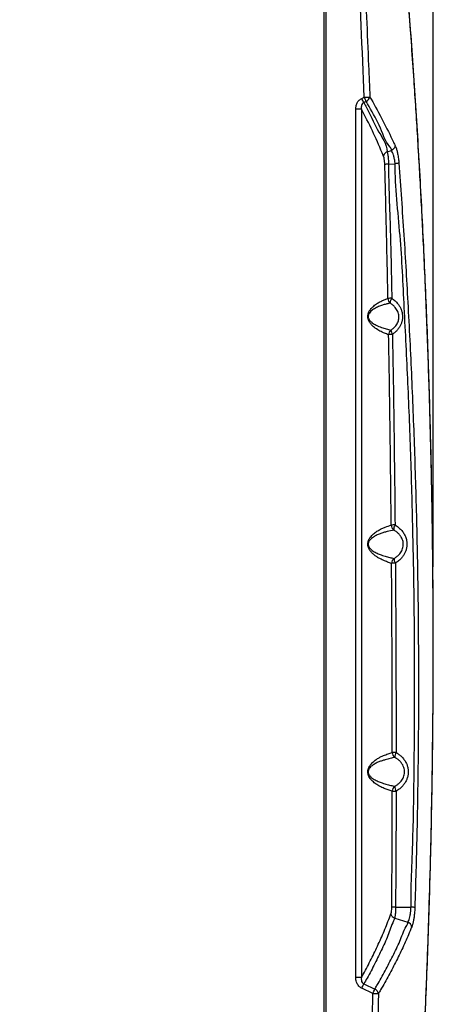
# Model space of a CAD drawing. Units: inches. Extents: x 613 to 4466, y 463 to 3214.
# Drawn here: x 2531 to 2939, y 1629 to 2602 of the extents above; entities that cross this region are included whole.
import ezdxf

# ---------------------------------------------------------------- set-up
doc = ezdxf.new("R2010")
doc.units = ezdxf.units.IN
doc.header["$MEASUREMENT"] = 0
doc.layers.add('DISEGNO', color=10, linetype='Continuous')
doc.layers.add('QUOTE', color=4, linetype='Continuous')
doc.styles.add('ROMANS', font='romans.shx')
doc.dimstyles.new('COSMOGAS', dxfattribs={"dimtxt": 30, "dimasz": 30, "dimexe": 25, "dimexo": 25, "dimgap": 15, "dimtad": 1, "dimdec": 1, "dimdsep": 46, "dimtxsty": 'ROMANS', "dimcen": -3, "dimdle": 1.25, "dimclrt": 7, "dimadec": 1, "dimazin": 2, "dimtfac": 0.75, "dimtdec": 1, "dimtmove": 2, "dimatfit": 3, "dimfxl": 0, "dimtvp": 1.5, "dimtolj": 1, "dimtzin": 0, "dimarcsym": 0})

# ---------------------------------------------------------------- blocks, each defined once
blk = doc.blocks.new('*D13')
at = {"layer": 'Defpoints', "color": 0}
for p in [(2939.16, 3103.97), (2043.15, 2949.48), (2939.16, 2036.31)]:
    blk.add_point(p, dxfattribs=at)
at = {"layer": 'QUOTE', "color": 0, "lineweight": -2}
for p, q in [((2043.15, 2974.48), (2043.15, 3128.97)), ((2939.16, 2061.31), (2939.16, 3128.97)), ((2073.15, 3103.97), (2909.16, 3103.97))]:
    blk.add_line(p, q, dxfattribs=at)
at = {"layer": 'QUOTE', "color": 0}
for points in [[(2073.15, 3108.97), (2073.15, 3098.97), (2043.15, 3103.97)], [(2909.16, 3108.97), (2909.16, 3098.97), (2939.16, 3103.97)]]:
    blk.add_solid(points, dxfattribs=at)
at = {"layer": 'QUOTE', "color": 7, "insert": (2491.15, 3169.68), "char_height": 30, "attachment_point": 5, "style": 'ROMANS'}
blk.add_mtext('\\A1;35.3"\\P(896mm)', dxfattribs=at)

msp = doc.modelspace()

# ---------------------------------------------------------------- linework, layer by layer
at = {"layer": 'DISEGNO', "color": 7}
for p, q in [((2831.15, 2814.21), (2831.15, 1383.21)), ((2833.15, 2812.21), (2833.15, 1385.21)), ((2868.73, 2524.26), (2871.18, 2525.42)), ((2873.12, 2521.21), (2870.66, 2520.06)), ((2862.81, 1655.41), (2862.81, 2513.65)), ((2868.31, 2513.65), (2862.81, 2513.65)), ((2868.31, 2513.65), (2868.31, 1655.41)), ((2893.84, 2471.58), (2893.83, 2471.57)), ((2893.84, 2471.58), (2898.07, 2472.84)), ((2898.08, 2472.84), (2898.07, 2472.84)), ((2895.18, 2459.37), (2901.67, 2459.64)), ((2895.18, 2459.37), (2895.18, 2459.37)), ((2901.67, 2459.64), (2901.67, 2459.64)), ((2902.17, 1725.14), (2917.37, 1724.96)), ((2902.17, 1725.14), (2902.17, 1725.14)), ((2917.37, 1724.96), (2917.37, 1724.96)), ((2901.28, 1714.01), (2901.31, 1713.99)), ((2901.31, 1713.99), (2914.3, 1710.07)), ((2914.3, 1710.07), (2914.3, 1710.07)), ((2868.31, 1655.41), (2862.81, 1655.41)), ((2879.71, 1639.8), (2868.78, 1644.86)), ((2870.72, 1649.13), (2881.64, 1644.07))]:
    msp.add_line(p, q, dxfattribs=at)
at = {"layer": 'DISEGNO', "color": 7, "flags": 128}
msp.add_lwpolyline([(2879.71, 1639.8), (2880.59, 1639.78), (2881.46, 1639.77), (2882.28, 1639.75), (2883.04, 1639.73), (2883.73, 1639.72), (2884.33, 1639.7), (2884.82, 1639.69), (2885.2, 1639.69)], dxfattribs=at)
at = {"layer": 'DISEGNO', "color": 7}
for centre, radius, start, end in [((2634.27, 2413.85), 259.16, 24.19323, 25.21658), ((2710.73, 6587.5), 4065.25, 272.26206, 272.33982), ((2637.18, 2415.2), 258.66, 24.1954, 25.22058), ((2870.22, 2527.21), 6.66, 295.73767, 346.34767), ((2898.7, 2304.41), 22.46, 90.93779, 100.53962), ((2900.8, 2326.64), 6.21, 181.36883, 229.00986), ((2904.52, 2322.13), 7.79, 142.53867, 181.27955), ((2901.47, 2290.56), 6.2, 130.15493, 178.71913), ((2899.36, 2266.8), 24.25, 90.82091, 99.71621), ((2905.52, 2295.81), 8.06, 183.66334, 216.25813), ((2901.84, 2059.39), 43.35, 90.35987, 95.34143), ((2903.97, 2102.66), 6.16, 180.99517, 232.91906), ((2907.72, 2098.45), 7.49, 145.06856, 185.41108), ((2904.29, 2064.67), 6.16, 126.69892, 179.03708), ((2902.16, 2013.11), 51.83, 90.2906, 94.45828), ((2908.11, 2069.16), 7.52, 176.55649, 214.21974), ((2905, 1877.96), 6.15, 180.89083, 234.16166), ((2902.85, -775.63), 2653.5, 90.00502, 90.08645), ((2908.76, 1873.74), 7.4, 146.05632, 185.89287), ((2904.97, 1839.47), 6.15, 125.86673, 179.10564), ((2902.83, 2118.31), 278.77, 269.17641, 269.95147), ((2908.73, 1843.68), 7.4, 173.96836, 213.99837), ((2637.95, 1752.02), 254.5, 335.09723, 336.15252), ((2647.95, 1747.45), 255.54, 335.0859, 336.13624), ((2878.71, 1638.05), 6.69, 14.15881, 64.03339)]:
    msp.add_arc(centre, radius, start, end, dxfattribs=at)
for points, knots in [([(2871.18, 2525.42), (2869.2, 2572.52), (2865.23, 2666.74), (2859.96, 2760.89), (2857.33, 2807.97)], [0, 0, 0, 0, 0.499978, 1, 1, 1, 1]), ([(2862.85, 2808.3), (2863.08, 2804.3), (2864.24, 2784.34), (2867.15, 2732.42), (2871.24, 2652.52), (2874.58, 2578.26), (2876.28, 2535.96), (2876.69, 2525.64)], [0, 0, 0, 0, 0.042403, 0.212014, 0.551244, 0.890475, 1, 1, 1, 1]), ([(2918.14, 1388.26), (2919.32, 1405.18), (2921.79, 1440.87), (2925.14, 1495.41), (2928.25, 1551.85), (2930.98, 1608.38), (2933.33, 1664.97), (2935.3, 1721.63), (2936.88, 1778.35), (2938.08, 1835.11), (2938.89, 1891.91), (2939.27, 1943.94), (2939.33, 1991.2), (2939.14, 2042.2), (2938.52, 2101.7), (2937.25, 2169.69), (2935.42, 2237.64), (2933.05, 2305.54), (2930.28, 2369.59), (2927.24, 2429.79), (2924.01, 2486.16), (2920.17, 2546.05), (2915.65, 2609.44), (2910.34, 2676.29), (2904.56, 2743.03), (2900.28, 2787.41), (2898.14, 2809.59)], [0, 0, 0, 0, 0.035796, 0.075508, 0.115221, 0.154932, 0.1947, 0.234469, 0.274237, 0.314051, 0.353867, 0.393682, 0.423463, 0.453243, 0.50092, 0.548605, 0.596291, 0.643975, 0.691653, 0.731363, 0.771074, 0.810784, 0.858086, 0.905392, 0.952698, 1, 1, 1, 1]), ([(2918.2, 1388.17), (2918.98, 1399.27), (2920.69, 1423.59), (2923.11, 1461.14), (2925.5, 1500.82), (2927.69, 1540.52), (2929.7, 1580.23), (2931.52, 1619.95), (2933.15, 1659.66), (2934.59, 1699.38), (2935.85, 1739.09), (2936.91, 1778.78), (2937.79, 1818.47), (2938.48, 1858.13), (2938.97, 1897.78), (2939.28, 1937.39), (2939.4, 1976.98), (2939.32, 2016.54), (2939.06, 2056.08), (2938.61, 2095.64), (2937.97, 2135.22), (2937.14, 2174.84), (2936.12, 2214.47), (2934.91, 2254.12), (2933.51, 2293.79), (2931.93, 2333.47), (2930.16, 2373.15), (2928.19, 2412.85), (2926.05, 2452.54), (2923.71, 2492.23), (2921.18, 2531.91), (2918.47, 2571.59), (2915.57, 2611.25), (2912.49, 2650.93), (2909.21, 2690.64), (2905.75, 2730.39), (2902.09, 2770.1), (2899.57, 2796.56), (2898.26, 2809.76), (2898.26, 2809.77)], [0, 0, 0, 0, 0.023489, 0.051435, 0.079371, 0.107297, 0.135211, 0.163113, 0.191002, 0.218876, 0.246734, 0.274575, 0.302398, 0.330202, 0.357986, 0.385748, 0.413489, 0.441207, 0.468912, 0.496638, 0.524392, 0.552172, 0.579977, 0.607807, 0.635661, 0.663538, 0.691438, 0.71936, 0.747303, 0.775267, 0.80325, 0.831251, 0.85927, 0.887303, 0.915434, 0.943612, 0.971838, 0.999979, 1, 1, 1, 1]), ([(2862.81, 2513.65), (2862.86, 2514.58), (2862.96, 2516.67), (2863.99, 2519.71), (2865.89, 2522.55), (2867.78, 2523.69), (2868.73, 2524.26)], [0, 0, 0, 0, 0.216984, 0.488332, 0.743849, 1, 1, 1, 1]), ([(2898.07, 2472.84), (2898.07, 2472.84), (2898.07, 2474.52), (2892.04, 2480.77), (2886.77, 2498.42), (2877.98, 2512.63), (2873.55, 2520.45), (2873.12, 2521.21)], [0, 0, 0, 0, 0.0000008, 0.0718591, 0.512065, 0.9522729, 1, 1, 1, 1]), ([(2876.69, 2525.64), (2877.13, 2524.88), (2881.59, 2517.09), (2889.7, 2502.21), (2897.36, 2486.83), (2901.24, 2478.52), (2901.78, 2477.35)], [0, 0, 0, 0, 0.047713, 0.487808, 0.927935, 1, 1, 1, 1]), ([(2870.66, 2520.06), (2870.29, 2519.85), (2869.8, 2519.58), (2869.04, 2518.71), (2868.4, 2517.4), (2868.14, 2515.52), (2868.25, 2514.24), (2868.31, 2513.65)], [0, 0, 0, 0, 0.167603, 0.221359, 0.461764, 0.749762, 1, 1, 1, 1]), ([(2890.12, 2467.32), (2890.05, 2467.47), (2887.04, 2474.92), (2880.63, 2489.58), (2873.06, 2504.8), (2868.78, 2512.77), (2868.31, 2513.65)], [0, 0, 0, 0, 0.009794, 0.476001, 0.942484, 1, 1, 1, 1]), ([(2870.66, 2520.06), (2871.55, 2518.45), (2876.35, 2509.76), (2882.92, 2493.74), (2893.84, 2478.87), (2893.84, 2471.58), (2893.84, 2471.58)], [0, 0, 0, 0, 0.100896, 0.545647, 0.999999, 1, 1, 1, 1]), ([(2893.83, 2471.57), (2893.23, 2471.25), (2892.05, 2470.6), (2890.75, 2469.11), (2890.25, 2467.95), (2890.12, 2467.35), (2890.12, 2467.32)], [0, 0, 0, 0, 0.322505, 0.645005, 0.982443, 1, 1, 1, 1]), ([(2893.83, 2471.57), (2893.91, 2471.21), (2894.13, 2470.34), (2894.43, 2468.71), (2894.73, 2466.6), (2894.97, 2464.19), (2895.11, 2461.72), (2895.18, 2460.09), (2895.18, 2459.37), (2895.18, 2459.37)], [0, 0, 0, 0, 0.117914, 0.289805, 0.461689, 0.655468, 0.849243, 0.999996, 1, 1, 1, 1]), ([(2901.78, 2477.35), (2901.77, 2477.3), (2901.66, 2476.63), (2901.16, 2475.4), (2899.84, 2473.84), (2898.67, 2473.17), (2898.08, 2472.84)], [0, 0, 0, 0, 0.029468, 0.374657, 0.687333, 1, 1, 1, 1]), ([(2898.08, 2472.84), (2898.08, 2472.84), (2898.08, 2472.84), (2898.08, 2472.84), (2898.08, 2472.84)], [0, 0, 0, 0, 0.073441, 1, 1, 1, 1]), ([(2901.67, 2459.64), (2901.67, 2459.64), (2901.67, 2460.81), (2901.19, 2463.3), (2900.67, 2466.15), (2899.91, 2468.71), (2899.34, 2470.84), (2898.08, 2472.2), (2898.08, 2472.84), (2898.08, 2472.84)], [0, 0, 0, 0, 0.000004, 0.213902, 0.47179, 0.574947, 0.787438, 0.999997, 1, 1, 1, 1]), ([(2901.78, 2477.35), (2901.81, 2477.3), (2902.19, 2476.45), (2902.9, 2474.58), (2903.65, 2471.89), (2904.37, 2468.64), (2904.98, 2465.01), (2905.26, 2461.81), (2905.39, 2460.36)], [0, 0, 0, 0, 0.013751, 0.219484, 0.42518, 0.528263, 0.786205, 1, 1, 1, 1]), ([(2891.46, 2458.89), (2891.44, 2459.4), (2891.38, 2461.19), (2891.05, 2463.96), (2890.54, 2466.16), (2890.2, 2467.08), (2890.12, 2467.32)], [0, 0, 0, 0, 0.1534118, 0.5414331, 0.8857674, 1, 1, 1, 1]), ([(2895.18, 2459.37), (2894.57, 2459.33), (2893.35, 2459.24), (2892.15, 2459.07), (2891.63, 2458.95), (2891.48, 2458.9), (2891.46, 2458.89)], [0, 0, 0, 0, 0.356816, 0.713629, 0.965435, 1, 1, 1, 1]), ([(2894.59, 2326.49), (2894.13, 2348.57), (2893.22, 2392.74), (2892.05, 2436.84), (2891.46, 2458.89)], [0, 0, 0, 0, 0.499964, 1, 1, 1, 1]), ([(2895.18, 2459.37), (2895.18, 2459.37), (2895.18, 2437.86), (2897.2, 2392.94), (2897.96, 2348.89), (2898.33, 2326.87)], [0, 0, 0, 0, 0, 0.499963, 1, 1, 1, 1]), ([(2905.39, 2460.36), (2905.35, 2460.34), (2905.2, 2460.27), (2904.66, 2460.11), (2903.5, 2459.87), (2902.28, 2459.71), (2901.67, 2459.64)], [0, 0, 0, 0, 0.070393, 0.291169, 0.645583, 1, 1, 1, 1]), ([(2917.37, 1724.96), (2917.37, 1724.96), (2917.37, 1748.86), (2919.79, 1796.6), (2920.48, 1863.15), (2921.02, 1924.52), (2920.93, 1980.74), (2920.4, 2036.94), (2919.27, 2099.37), (2917.35, 2168.04), (2914.55, 2242.84), (2910.67, 2316.49), (2907.43, 2388.46), (2901.67, 2436.5), (2901.67, 2459.64), (2901.67, 2459.64)], [0, 0, 0, 0, 0, 0.097376, 0.194752, 0.27108, 0.347417, 0.423753, 0.500082, 0.601959, 0.703845, 0.805723, 0.902861, 1, 1, 1, 1, 1]), ([(2905.39, 2460.36), (2907.06, 2436.68), (2910.39, 2389.33), (2914.62, 2316.96), (2918.24, 2243.31), (2921.12, 2168.38), (2923.03, 2099.63), (2924.17, 2037.11), (2924.71, 1980.83), (2924.78, 1924.54), (2924.32, 1863.07), (2923.24, 1796.44), (2921.85, 1748.61), (2921.15, 1724.7)], [0, 0, 0, 0, 0.09713, 0.19426, 0.296137, 0.398023, 0.4999, 0.576232, 0.652573, 0.728913, 0.805246, 0.902623, 1, 1, 1, 1]), ([(2895.27, 2290.7), (2893.91, 2291.18), (2891.18, 2292.14), (2886.76, 2294.16), (2883.07, 2296.43), (2880.27, 2298.58), (2878.7, 2300.08), (2877.38, 2301.59), (2876.42, 2302.96), (2875.59, 2304.51), (2875.03, 2306.02), (2874.74, 2307.56), (2874.67, 2308.8), (2874.77, 2310.12), (2875.12, 2311.73), (2875.95, 2313.74), (2877.22, 2315.72), (2879.45, 2318.15), (2882.35, 2320.67), (2885.86, 2322.87), (2889.25, 2324.44), (2892.16, 2325.59), (2893.89, 2326.23), (2894.59, 2326.49)], [0, 0, 0, 0, 0.108261, 0.216537, 0.324678, 0.365779, 0.406861, 0.431144, 0.455399, 0.473761, 0.49227, 0.501084, 0.509991, 0.517856, 0.528786, 0.549069, 0.58346, 0.618021, 0.699368, 0.780917, 0.862677, 0.944311, 1, 1, 1, 1]), ([(2898.33, 2326.87), (2899.46, 2326.03), (2901.71, 2324.37), (2904.32, 2321.5), (2906.28, 2318.59), (2907.64, 2315.78), (2908.56, 2312.8), (2909.01, 2309.72), (2908.94, 2306.59), (2908.37, 2303.53), (2907.33, 2300.66), (2905.88, 2297.94), (2904.02, 2295.43), (2901.73, 2293.05), (2899.95, 2291.74), (2899.02, 2291.04)], [0, 0, 0, 0, 0.100792, 0.20148, 0.274883, 0.348238, 0.419305, 0.490334, 0.56159, 0.632849, 0.701603, 0.770394, 0.844104, 0.917862, 1, 1, 1, 1]), ([(2896.73, 2321.95), (2895.96, 2321.76), (2894.07, 2321.28), (2890.91, 2320.44), (2887.22, 2319.28), (2883.39, 2317.65), (2880.22, 2315.76), (2877.79, 2313.96), (2876.43, 2312.5), (2875.51, 2311.02), (2875.13, 2309.85), (2875.04, 2309.17), (2875.02, 2308.66), (2875.04, 2308.27), (2875.13, 2307.65), (2875.41, 2306.65), (2876.01, 2305.56), (2876.91, 2304.41), (2877.95, 2303.39), (2879.39, 2302.27), (2881.1, 2301.16), (2884.16, 2299.55), (2888.18, 2297.87), (2893.01, 2296.36), (2895.98, 2295.65), (2897.47, 2295.3)], [0, 0, 0, 0, 0.05699, 0.139875, 0.222841, 0.305678, 0.388387, 0.422283, 0.456054, 0.474658, 0.483843, 0.488565, 0.489989, 0.494624, 0.496915, 0.504212, 0.520929, 0.538439, 0.562345, 0.586272, 0.627597, 0.668934, 0.779237, 0.889625, 1, 1, 1, 1]), ([(2897.47, 2295.3), (2898.22, 2295.81), (2899.62, 2296.77), (2901.46, 2298.54), (2902.95, 2300.4), (2904.11, 2302.43), (2905.13, 2305.06), (2905.44, 2307.41), (2905.34, 2309.73), (2905.04, 2311.51), (2904.28, 2313.74), (2903.17, 2315.82), (2901.56, 2318), (2899.43, 2320.13), (2897.63, 2321.34), (2896.73, 2321.95)], [0, 0, 0, 0, 0.08542, 0.159851, 0.234197, 0.301012, 0.367752, 0.481809, 0.503254, 0.572001, 0.640829, 0.71457, 0.788396, 0.894122, 1, 1, 1, 1]), ([(2897.81, 2102.56), (2897.65, 2118.24), (2897.35, 2149.62), (2896.76, 2196.66), (2896.08, 2243.69), (2895.54, 2275.03), (2895.27, 2290.7)], [0, 0, 0, 0, 0.249968, 0.499936, 0.749968, 1, 1, 1, 1]), ([(2899.02, 2291.04), (2899.29, 2275.37), (2899.84, 2244.01), (2900.52, 2196.95), (2901.11, 2149.86), (2901.42, 2118.45), (2901.57, 2102.74)], [0, 0, 0, 0, 0.2499668, 0.4999337, 0.7499668, 1, 1, 1, 1]), ([(2898.13, 2064.77), (2896.83, 2065.18), (2894.25, 2065.99), (2890.02, 2067.65), (2886.3, 2069.53), (2883.19, 2071.37), (2880.81, 2073.08), (2878.85, 2074.9), (2877.34, 2076.63), (2876.39, 2078), (2875.58, 2079.53), (2875.04, 2080.99), (2874.75, 2082.5), (2874.67, 2083.75), (2874.77, 2085.08), (2875.1, 2086.67), (2875.91, 2088.65), (2877.13, 2090.59), (2879.27, 2092.98), (2882.06, 2095.45), (2885.44, 2097.62), (2888.71, 2099.18), (2892.96, 2100.93), (2895.86, 2101.9), (2897.81, 2102.56)], [0, 0, 0, 0, 0.0926156, 0.1852452, 0.2778206, 0.3242403, 0.3706655, 0.417006, 0.4378216, 0.4586114, 0.4737575, 0.4890153, 0.4966412, 0.5043499, 0.5111417, 0.5203733, 0.5373375, 0.5657496, 0.5943021, 0.6611698, 0.7282065, 0.7954191, 0.862527, 1, 1, 1, 1]), ([(2901.57, 2102.74), (2902.6, 2102.07), (2904.75, 2100.67), (2907.62, 2097.97), (2910.1, 2094.81), (2911.96, 2091.24), (2913.05, 2087.67), (2913.43, 2084.25), (2913.27, 2081.09), (2912.6, 2078.01), (2911.47, 2075.07), (2909.9, 2072.34), (2907.8, 2069.64), (2905.15, 2067.08), (2902.98, 2065.65), (2901.89, 2064.93)], [0, 0, 0, 0, 0.0820052, 0.1701589, 0.2582176, 0.3434239, 0.4285254, 0.4949296, 0.5613241, 0.6276581, 0.694022, 0.7613221, 0.8286645, 0.9142947, 1, 1, 1, 1]), ([(2900.26, 2097.75), (2898.12, 2097.26), (2894.95, 2096.54), (2890.32, 2095.25), (2886.76, 2094.1), (2883.07, 2092.49), (2880.03, 2090.63), (2877.69, 2088.87), (2876.38, 2087.43), (2875.49, 2085.97), (2875.12, 2084.81), (2875.04, 2084.12), (2875.02, 2083.61), (2875.04, 2083.22), (2875.14, 2082.6), (2875.42, 2081.64), (2876, 2080.58), (2876.88, 2079.44), (2877.91, 2078.43), (2880, 2076.79), (2883.01, 2075.04), (2887.26, 2073.29), (2891.73, 2071.75), (2896.36, 2070.51), (2899.19, 2069.91), (2900.61, 2069.61)], [0, 0, 0, 0, 0.1402778, 0.2081381, 0.276065, 0.3438836, 0.4115965, 0.4394626, 0.4672252, 0.4826929, 0.4904013, 0.4946085, 0.4956794, 0.4997567, 0.5016625, 0.5079789, 0.5217248, 0.5361044, 0.5565128, 0.5769394, 0.6469433, 0.7170186, 0.8113256, 0.9056693, 1, 1, 1, 1]), ([(2900.61, 2069.61), (2901.46, 2070.14), (2903.18, 2071.18), (2905.3, 2073.08), (2906.99, 2075.1), (2908.24, 2077.12), (2909.15, 2079.32), (2909.68, 2081.63), (2909.8, 2083.99), (2909.51, 2086.36), (2908.8, 2088.65), (2907.91, 2090.44), (2906.7, 2092.33), (2905.08, 2094.23), (2902.78, 2096.22), (2901.08, 2097.25), (2900.26, 2097.75)], [0, 0, 0, 0, 0.0888225, 0.1775344, 0.2445017, 0.3113936, 0.3752004, 0.4389456, 0.5021661, 0.5654081, 0.6320213, 0.6987187, 0.7323064, 0.8227072, 0.9132534, 1, 1, 1, 1]), ([(2898.85, 1877.87), (2898.84, 1893.44), (2898.82, 1924.6), (2898.67, 1971.33), (2898.46, 2018.05), (2898.24, 2049.2), (2898.13, 2064.77)], [0, 0, 0, 0, 0.2499708, 0.4999416, 0.7499708, 1, 1, 1, 1]), ([(2901.89, 2064.93), (2902, 2049.35), (2902.23, 2018.18), (2902.44, 1971.42), (2902.59, 1924.65), (2902.61, 1893.46), (2902.62, 1877.87)], [0, 0, 0, 0, 0.24997, 0.499941, 0.74997, 1, 1, 1, 1]), ([(2898.82, 1839.57), (2897.55, 1839.95), (2895, 1840.73), (2890.82, 1842.32), (2886.77, 1844.26), (2882.9, 1846.49), (2880.11, 1848.7), (2878.09, 1850.7), (2876.89, 1852.17), (2875.85, 1853.93), (2875.13, 1855.69), (2874.78, 1857.29), (2874.67, 1858.59), (2874.75, 1859.95), (2875.06, 1861.51), (2875.79, 1863.4), (2876.89, 1865.25), (2878.8, 1867.51), (2881.3, 1869.86), (2884.35, 1871.96), (2887.32, 1873.49), (2890.81, 1875.04), (2894.73, 1876.61), (2897.47, 1877.45), (2898.85, 1877.87)], [0, 0, 0, 0, 0.088822, 0.177657, 0.266447, 0.333164, 0.399813, 0.422276, 0.444739, 0.467051, 0.483861, 0.491557, 0.499345, 0.506074, 0.5146, 0.529846, 0.55452, 0.579316, 0.636585, 0.694006, 0.751586, 0.809072, 0.904532, 1, 1, 1, 1]), ([(2901.4, 1872.98), (2899.89, 1872.67), (2896.88, 1872.05), (2892.59, 1870.87), (2888.79, 1869.73), (2885.57, 1868.6), (2882.25, 1867.05), (2879.52, 1865.28), (2877.43, 1863.61), (2876.24, 1862.25), (2875.44, 1860.85), (2875.1, 1859.7), (2875.03, 1859), (2875.03, 1858.48), (2875.06, 1858.1), (2875.18, 1857.45), (2875.51, 1856.41), (2876.51, 1854.79), (2878.09, 1853.17), (2880.72, 1851.37), (2883.96, 1849.6), (2888.21, 1847.94), (2892.69, 1846.48), (2897.26, 1845.32), (2900.02, 1844.74), (2901.37, 1844.46)], [0, 0, 0, 0, 0.097309, 0.194614, 0.252603, 0.31065, 0.3686, 0.426454, 0.450535, 0.474525, 0.488319, 0.495377, 0.499925, 0.500571, 0.504476, 0.506658, 0.513118, 0.528447, 0.561292, 0.594296, 0.661485, 0.728715, 0.82071, 0.912713, 1, 1, 1, 1]), ([(2901.37, 1844.46), (2902.15, 1844.91), (2903.71, 1845.82), (2905.77, 1847.51), (2907.54, 1849.38), (2908.96, 1851.39), (2910.04, 1853.57), (2910.75, 1855.87), (2911.04, 1858.27), (2910.91, 1860.74), (2910.3, 1863.2), (2909.21, 1865.66), (2907.67, 1867.95), (2905.75, 1869.97), (2903.65, 1871.66), (2902.15, 1872.54), (2901.4, 1872.98)], [0, 0, 0, 0, 0.079093, 0.158128, 0.227558, 0.296913, 0.361259, 0.425529, 0.488743, 0.551946, 0.62083, 0.689808, 0.768861, 0.848044, 0.923997, 1, 1, 1, 1]), ([(2902.62, 1877.87), (2903.57, 1877.27), (2905.46, 1876.08), (2908.1, 1873.79), (2910.49, 1871.07), (2912.42, 1867.99), (2913.77, 1864.7), (2914.52, 1861.41), (2914.68, 1858.11), (2914.32, 1854.91), (2913.44, 1851.83), (2912.1, 1848.9), (2910.33, 1846.19), (2908.13, 1843.67), (2905.55, 1841.4), (2903.58, 1840.16), (2902.6, 1839.54)], [0, 0, 0, 0, 0.072712, 0.145389, 0.224138, 0.302811, 0.374222, 0.445588, 0.512005, 0.578427, 0.64467, 0.71095, 0.779813, 0.848721, 0.924341, 1, 1, 1, 1]), ([(2898.4, 1725.25), (2898.43, 1729.25), (2898.54, 1749.25), (2898.72, 1787.35), (2898.79, 1821.46), (2898.82, 1839.57)], [0, 0, 0, 0, 0.1049608, 0.5248067, 1, 1, 1, 1]), ([(2902.6, 1839.54), (2902.57, 1820.47), (2902.53, 1782.33), (2902.17, 1744.21), (2902.17, 1725.14), (2902.17, 1725.14)], [0, 0, 0, 0, 0.499977, 0.999999, 1, 1, 1, 1]), ([(2897.52, 1718.33), (2897.68, 1718.89), (2898.02, 1720.1), (2898.33, 1722.55), (2898.38, 1724.39), (2898.4, 1725.25)], [0, 0, 0, 0, 0.314775, 0.678241, 1, 1, 1, 1]), ([(2898.4, 1725.25), (2898.42, 1725.25), (2898.57, 1725.24), (2899.09, 1725.21), (2900.34, 1725.17), (2901.56, 1725.15), (2902.17, 1725.14)], [0, 0, 0, 0, 0.032911, 0.309217, 0.654608, 1, 1, 1, 1]), ([(2902.17, 1725.14), (2902.17, 1725.14), (2902.17, 1723.79), (2902.11, 1721.65), (2901.94, 1718.96), (2901.7, 1716.41), (2901.44, 1714.95), (2901.28, 1714.01)], [0, 0, 0, 0, 0.0000046, 0.3160603, 0.4964347, 0.6768038, 1, 1, 1, 1]), ([(2914.3, 1710.07), (2914.3, 1710.07), (2914.3, 1710.61), (2915.25, 1711.76), (2915.8, 1714.01), (2916.49, 1716.75), (2917, 1719.91), (2917.24, 1722.74), (2917.37, 1724.44), (2917.37, 1724.96), (2917.37, 1724.96)], [0, 0, 0, 0, 0.000003, 0.159622, 0.340052, 0.520442, 0.716921, 0.913353, 0.999997, 1, 1, 1, 1]), ([(2921.15, 1724.7), (2921.1, 1724.7), (2920.94, 1724.73), (2920.37, 1724.79), (2919.21, 1724.87), (2917.99, 1724.93), (2917.37, 1724.96)], [0, 0, 0, 0, 0.1014, 0.316674, 0.658332, 1, 1, 1, 1]), ([(2921.15, 1724.7), (2921.13, 1724.04), (2921.05, 1721.88), (2920.77, 1718.28), (2920.26, 1714.24), (2919.61, 1710.7), (2918.88, 1707.77), (2918.33, 1706.25), (2918.07, 1705.54)], [0, 0, 0, 0, 0.086505, 0.282836, 0.479207, 0.659447, 0.839721, 1, 1, 1, 1]), ([(2868.31, 1655.41), (2868.99, 1656.63), (2872.36, 1662.68), (2878.11, 1673.61), (2885.19, 1688.35), (2891.73, 1703.25), (2895.59, 1713.31), (2897.52, 1718.33)], [0, 0, 0, 0, 0.059244, 0.292779, 0.526445, 0.763158, 1, 1, 1, 1]), ([(2901.31, 1713.99), (2901.31, 1713.99), (2901.31, 1713.88), (2898.41, 1708.28), (2895.77, 1698.92), (2888.74, 1683.89), (2881.77, 1669.32), (2875.59, 1657.71), (2871.79, 1651.02), (2870.72, 1649.13)], [0, 0, 0, 0, 0.0000006, 0.0065345, 0.2328092, 0.4590835, 0.6851069, 0.9111295, 1, 1, 1, 1]), ([(2897.52, 1718.33), (2897.52, 1718.31), (2897.54, 1718.22), (2897.68, 1717.58), (2898.2, 1716.41), (2899.49, 1714.95), (2900.68, 1714.32), (2901.28, 1714.01)], [0, 0, 0, 0, 0.011255, 0.053333, 0.368913, 0.68446, 1, 1, 1, 1]), ([(2881.64, 1644.07), (2882.34, 1645.26), (2885.85, 1651.25), (2891.92, 1662.09), (2899.32, 1676.64), (2906.74, 1691.26), (2910.25, 1702.48), (2914.3, 1708.7), (2914.3, 1710.07), (2914.3, 1710.07)], [0, 0, 0, 0, 0.055035, 0.276044, 0.497052, 0.718067, 0.939081, 1, 1, 1, 1, 1]), ([(2918.07, 1705.54), (2917.52, 1704.18), (2914.96, 1697.91), (2910.08, 1686.77), (2903.09, 1672.17), (2895.52, 1657.66), (2889.44, 1646.85), (2885.91, 1640.88), (2885.2, 1639.69)], [0, 0, 0, 0, 0.061052, 0.282055, 0.503058, 0.72402, 0.944982, 1, 1, 1, 1]), ([(2918.07, 1705.54), (2918.06, 1705.59), (2918.04, 1705.73), (2917.89, 1706.43), (2917.37, 1707.63), (2916.08, 1709.11), (2914.9, 1709.75), (2914.3, 1710.07)], [0, 0, 0, 0, 0.031339, 0.075877, 0.383919, 0.691964, 1, 1, 1, 1]), ([(2914.3, 1710.07), (2914.3, 1710.07), (2914.3, 1710.07), (2914.3, 1710.07), (2914.3, 1710.07)], [0, 0, 0, 0, 0.9202079, 1, 1, 1, 1]), ([(2868.78, 1644.86), (2868.5, 1645), (2867.67, 1645.41), (2866.42, 1646.35), (2864.74, 1648.15), (2863.55, 1650.5), (2862.9, 1653.16), (2862.84, 1654.66), (2862.81, 1655.41)], [0, 0, 0, 0, 0.073474, 0.217929, 0.362453, 0.648637, 0.824226, 1, 1, 1, 1]), ([(2868.31, 1655.41), (2868.24, 1654.48), (2868.13, 1652.88), (2868.75, 1650.9), (2869.58, 1649.84), (2870.21, 1649.36), (2870.58, 1649.19), (2870.72, 1649.13)], [0, 0, 0, 0, 0.395158, 0.679863, 0.837521, 0.936274, 1, 1, 1, 1]), ([(2872.42, 1389.81), (2873.9, 1431.47), (2876.86, 1514.78), (2878.76, 1598.13), (2879.71, 1639.8)], [0, 0, 0, 0, 0.499982, 1, 1, 1, 1]), ([(2885.2, 1639.69), (2885.12, 1635.69), (2884.71, 1615.69), (2883.52, 1564.01), (2881.36, 1484.64), (2879.11, 1421.28), (2877.99, 1389.6)], [0, 0, 0, 0, 0.047963, 0.239815, 0.6199, 1, 1, 1, 1])]:
    msp.add_open_spline(points, degree=3, knots=knots, dxfattribs=at)

# ---------------------------------------------------------------- dimensions: what is measured, and where the dimension line sits
at = {"layer": 'QUOTE', "color": 7}
dim = msp.add_linear_dim(base=(2939.16, 3103.97), p1=(2043.15, 2949.48), p2=(2939.16, 2036.31), text='35.3"\\P(<>mm)', dimstyle='COSMOGAS', override={"dimpost": ''}, dxfattribs=at)
dim.commit()
dim.dimension.update_dxf_attribs({"geometry": '*D13', "text_midpoint": (2491.15, 3169.68)})

doc.saveas('drawing.dxf')
